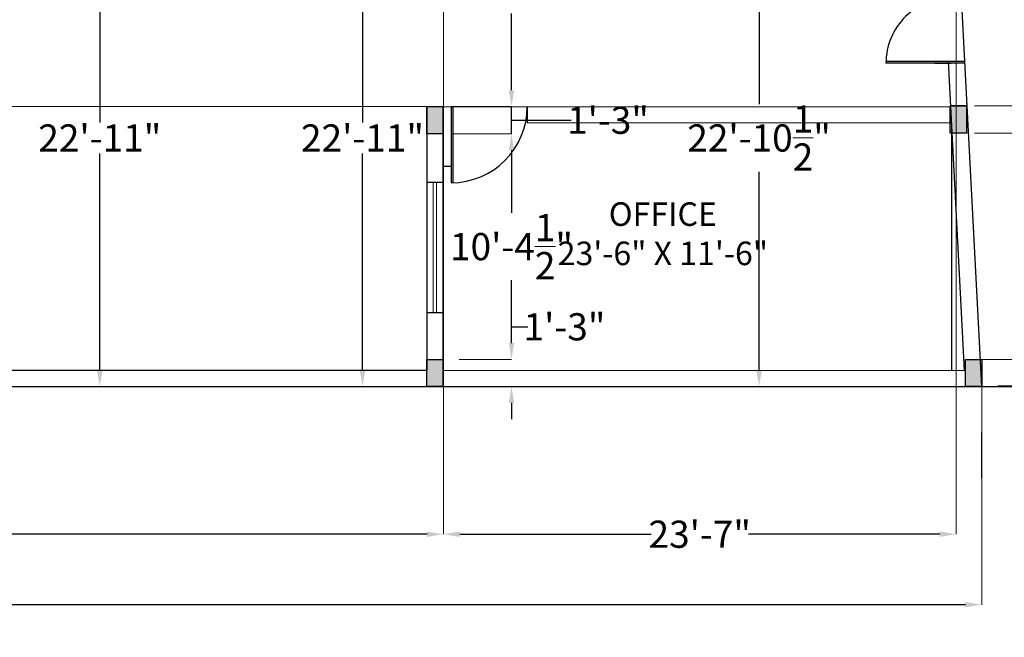
# Model space of a CAD drawing. Units: inches. Extents: x -1409073 to 3470053, y -3520393 to 1358733.
# Drawn here: x 267520 to 268064, y -152923 to -152582 of the extents above; entities that cross this region are included whole.
import ezdxf

# ---------------------------------------------------------------- set-up
doc = ezdxf.new("R2010")
doc.units = ezdxf.units.IN
doc.header["$MEASUREMENT"] = 0
doc.header["$PDMODE"] = 34
doc.layers.add('DIM', color=7, linetype='Continuous')
doc.layers.add('G.FLOOR', color=3, linetype='Continuous', lineweight=20)
doc.styles.add('ISO2', font='isocp2.shx', dxfattribs={"width": 0.9})
doc.styles.get("Standard").update_dxf_attribs({"font": 'times.ttf', "height": 15})
doc.dimstyles.new('bali', dxfattribs={"dimtxt": 15, "dimasz": 9, "dimexe": 0, "dimexo": 9, "dimgap": 1, "dimtad": 0, "dimdec": 1, "dimzin": 0, "dimdsep": 46, "dimlunit": 4, "dimtxsty": 'Standard', "dimcen": 12, "dimclrd": 1, "dimclre": 1, "dimclrt": 256, "dimadec": 0, "dimazin": 0, "dimtfac": 1, "dimtdec": 1, "dimtofl": 0, "dimtmove": 0, "dimatfit": 2, "dimldrblk": 'DOT', "dimfxl": 0, "dimtolj": 1, "dimtzin": 0, "dimlwd": 9, "dimlwe": 9, "dimarcsym": 0})

# ---------------------------------------------------------------- blocks, each defined once
blk = doc.blocks.new('*D2010')
at = {"layer": 'Defpoints', "color": 0, "lineweight": 5, "transparency": 16777216}
for p in [(268034.42, -150966.97), (267958.14, -150970.9), (268051.55, -152784.46)]:
    blk.add_point(p, dxfattribs=at)
at = {"layer": 'DIM', "color": 1, "linetype": 'ByBlock', "lineweight": 9, "transparency": 16777216}
for p, q in [((267967.12, -150970.43), (268034.42, -150966.97)), ((268060.53, -152783.99), (268127.83, -152780.53))]:
    blk.add_line(p, q, dxfattribs=at)
at = {"layer": 'DIM', "color": 1, "transparency": 16777216}
for p, q in [((268034.88, -150975.95), (268080.68, -151865.12)), ((268127.37, -152771.54), (268081.57, -151882.38))]:
    blk.add_line(p, q, dxfattribs=at)
at = {"layer": 'DIM', "color": 1, "lineweight": 5, "transparency": 16777216}
for points in [[(268036.38, -150975.88), (268033.38, -150976.03), (268034.42, -150966.97)], [(268128.86, -152771.46), (268125.87, -152771.62), (268127.83, -152780.53)]]:
    blk.add_solid(points, dxfattribs=at)
at = {"layer": 'DIM', "color": 1, "lineweight": 5, "transparency": 16777216, "insert": (268081.12, -151873.75), "char_height": 15, "attachment_point": 5}
blk.add_mtext('\\A1;151\'-4"', dxfattribs=at)
blk = doc.blocks.new('_Dot')
at = {"color": 0, "linetype": 'ByBlock', "lineweight": -2}
blk.add_line((-0.5, 0), (-1, 0), dxfattribs=at)
at = {"color": 0, "linetype": 'ByBlock', "const_width": 0.5}
blk.add_lwpolyline([(-0.25, 0, 1), (0.25, 0, 1)], format="xyb", close=True, dxfattribs=at)
blk = doc.blocks.new('*D2015')
at = {"layer": 'Defpoints', "color": 0, "lineweight": 5, "transparency": 16777216}
for p in [(265896.05, -152784.46), (268051.55, -152784.46), (268051.55, -152904.78)]:
    blk.add_point(p, dxfattribs=at)
at = {"layer": 'DIM', "color": 1, "linetype": 'ByBlock', "lineweight": 9, "transparency": 16777216}
for p, q in [((265896.05, -152793.46), (265896.05, -152904.78)), ((268051.55, -152793.46), (268051.55, -152904.78))]:
    blk.add_line(p, q, dxfattribs=at)
at = {"layer": 'DIM', "color": 1, "transparency": 16777216}
for p, q in [((265905.05, -152904.78), (266937.25, -152904.78)), ((268042.55, -152904.78), (267010.35, -152904.78))]:
    blk.add_line(p, q, dxfattribs=at)
at = {"layer": 'DIM', "color": 1, "lineweight": 5, "transparency": 16777216}
for points in [[(265905.05, -152903.28), (265905.05, -152906.28), (265896.05, -152904.78)], [(268042.55, -152903.28), (268042.55, -152906.28), (268051.55, -152904.78)]]:
    blk.add_solid(points, dxfattribs=at)
at = {"layer": 'DIM', "color": 1, "lineweight": 5, "transparency": 16777216, "insert": (266973.8, -152904.78), "char_height": 15, "attachment_point": 5}
blk.add_mtext('\\A1;179\'-7{\\H1.000000x;\\S1/2;}"', dxfattribs=at)
blk = doc.blocks.new('*D2016')
at = {"layer": 'Defpoints', "color": 0, "lineweight": 5, "transparency": 16777216}
for p in [(268042.55, -152769.46), (268176.01, -152769.46), (268035.87, -152784.46)]:
    blk.add_point(p, dxfattribs=at)
at = {"layer": 'DIM', "color": 1, "transparency": 16777216}
for p, q in [((268176.01, -152760.46), (268176.01, -152751.46)), ((268176.01, -152751.46), (268185.01, -152751.46)), ((268176.01, -152793.46), (268176.01, -152802.46))]:
    blk.add_line(p, q, dxfattribs=at)
at = {"layer": 'DIM', "color": 1, "linetype": 'ByBlock', "lineweight": 9, "transparency": 16777216}
for p, q in [((268051.55, -152769.46), (268176.01, -152769.46)), ((268044.87, -152784.46), (268176.01, -152784.46))]:
    blk.add_line(p, q, dxfattribs=at)
at = {"layer": 'DIM', "color": 1, "lineweight": 5, "transparency": 16777216}
for points in [[(268174.51, -152760.46), (268177.51, -152760.46), (268176.01, -152769.46)], [(268174.51, -152793.46), (268177.51, -152793.46), (268176.01, -152784.46)]]:
    blk.add_solid(points, dxfattribs=at)
at = {"layer": 'DIM', "color": 1, "lineweight": 5, "transparency": 16777216, "insert": (268205.26, -152751.46), "char_height": 15, "attachment_point": 5}
blk.add_mtext('\\A1;1\'-3"', dxfattribs=at)
blk = doc.blocks.new('*D2017')
at = {"layer": 'Defpoints', "color": 0, "lineweight": 5, "transparency": 16777216}
for p in [(268038.61, -152644.49), (268176.01, -152644.49), (268042.55, -152769.46)]:
    blk.add_point(p, dxfattribs=at)
at = {"layer": 'DIM', "color": 1, "linetype": 'ByBlock', "lineweight": 9, "transparency": 16777216}
for p, q in [((268047.61, -152644.49), (268176.01, -152644.49)), ((268051.55, -152769.46), (268176.01, -152769.46))]:
    blk.add_line(p, q, dxfattribs=at)
at = {"layer": 'DIM', "color": 1, "transparency": 16777216}
for p, q in [((268176.01, -152653.49), (268176.01, -152698.34)), ((268176.01, -152760.46), (268176.01, -152715.6))]:
    blk.add_line(p, q, dxfattribs=at)
at = {"layer": 'DIM', "color": 1, "lineweight": 5, "transparency": 16777216}
for points in [[(268174.51, -152653.49), (268177.51, -152653.49), (268176.01, -152644.49)], [(268174.51, -152760.46), (268177.51, -152760.46), (268176.01, -152769.46)]]:
    blk.add_solid(points, dxfattribs=at)
at = {"layer": 'DIM', "color": 1, "lineweight": 5, "transparency": 16777216, "insert": (268176.01, -152706.97), "char_height": 15, "attachment_point": 5}
blk.add_mtext('\\A1;10\'-5"', dxfattribs=at)
blk = doc.blocks.new('*D2018')
at = {"layer": 'Defpoints', "color": 0, "lineweight": 5, "transparency": 16777216}
for p in [(268038.61, -152629.49), (268176.01, -152629.49), (268038.61, -152644.49)]:
    blk.add_point(p, dxfattribs=at)
at = {"layer": 'DIM', "color": 1, "linetype": 'ByBlock', "lineweight": 9, "transparency": 16777216}
for p, q in [((268047.61, -152629.49), (268176.01, -152629.49)), ((268047.61, -152644.49), (268176.01, -152644.49))]:
    blk.add_line(p, q, dxfattribs=at)
at = {"layer": 'DIM', "color": 1, "transparency": 16777216}
for p, q in [((268176.01, -152644.49), (268176.01, -152629.49)), ((268176.01, -152636.99), (268207.03, -152636.99)), ((268207.03, -152636.99), (268209.03, -152636.99))]:
    blk.add_line(p, q, dxfattribs=at)
at = {"layer": 'DIM', "color": 1, "lineweight": 5, "transparency": 16777216, "insert": (268229.28, -152636.99), "char_height": 15, "attachment_point": 5}
blk.add_mtext('\\A1;1\'-3"', dxfattribs=at)
blk = doc.blocks.new('*D2019')
at = {"layer": 'Defpoints', "color": 0, "lineweight": 5, "transparency": 16777216}
for p in [(268026.55, -152299.25), (268176.01, -152299.25), (268038.61, -152629.49)]:
    blk.add_point(p, dxfattribs=at)
at = {"layer": 'DIM', "color": 1, "linetype": 'ByBlock', "lineweight": 9, "transparency": 16777216}
for p, q in [((268035.55, -152299.25), (268176.01, -152299.25)), ((268047.61, -152629.49), (268176.01, -152629.49))]:
    blk.add_line(p, q, dxfattribs=at)
at = {"layer": 'DIM', "color": 1, "transparency": 16777216}
for p, q in [((268176.01, -152308.25), (268176.01, -152455.72)), ((268176.01, -152620.49), (268176.01, -152473.02))]:
    blk.add_line(p, q, dxfattribs=at)
at = {"layer": 'DIM', "color": 1, "lineweight": 5, "transparency": 16777216}
for points in [[(268174.51, -152308.25), (268177.51, -152308.25), (268176.01, -152299.25)], [(268174.51, -152620.49), (268177.51, -152620.49), (268176.01, -152629.49)]]:
    blk.add_solid(points, dxfattribs=at)
at = {"layer": 'DIM', "color": 1, "lineweight": 5, "transparency": 16777216, "insert": (268176.01, -152464.37), "char_height": 15, "attachment_point": 5}
blk.add_mtext('\\A1;27\'-6"', dxfattribs=at)
blk = doc.blocks.new('*D2020')
at = {"layer": 'Defpoints', "color": 0, "lineweight": 5, "transparency": 16777216}
for p in [(267754.37, -152509.96), (267709.71, -152784.46), (267754.37, -152784.46)]:
    blk.add_point(p, dxfattribs=at)
at = {"layer": 'DIM', "color": 1, "linetype": 'ByBlock', "lineweight": 9, "transparency": 16777216}
for p, q in [((267745.37, -152509.96), (267709.71, -152509.96)), ((267745.37, -152784.46), (267709.71, -152784.46))]:
    blk.add_line(p, q, dxfattribs=at)
at = {"layer": 'DIM', "color": 1, "transparency": 16777216}
for p, q in [((267709.71, -152518.96), (267709.71, -152638.71)), ((267709.71, -152775.46), (267709.71, -152655.71))]:
    blk.add_line(p, q, dxfattribs=at)
at = {"layer": 'DIM', "color": 1, "lineweight": 5, "transparency": 16777216}
for points in [[(267708.21, -152518.96), (267711.21, -152518.96), (267709.71, -152509.96)], [(267708.21, -152775.46), (267711.21, -152775.46), (267709.71, -152784.46)]]:
    blk.add_solid(points, dxfattribs=at)
at = {"layer": 'DIM', "color": 1, "lineweight": 5, "transparency": 16777216, "insert": (267709.71, -152647.21), "char_height": 15, "attachment_point": 5}
blk.add_mtext('\\A1;22\'-11"', dxfattribs=at)
blk = doc.blocks.new('*D1620')
at = {"layer": 'Defpoints', "color": 0, "lineweight": 5, "transparency": 16777216}
for p in [(267889.74, -152509.96), (267928.63, -152509.96), (267889.74, -152784.46)]:
    blk.add_point(p, dxfattribs=at)
at = {"layer": 'DIM', "color": 1, "linetype": 'ByBlock', "lineweight": 9, "transparency": 16777216}
for p, q in [((267898.74, -152509.96), (267928.63, -152509.96)), ((267898.74, -152784.46), (267928.63, -152784.46))]:
    blk.add_line(p, q, dxfattribs=at)
at = {"layer": 'DIM', "color": 1, "transparency": 16777216}
for p, q in [((267928.63, -152518.96), (267928.63, -152628.61)), ((267928.63, -152775.46), (267928.63, -152665.8))]:
    blk.add_line(p, q, dxfattribs=at)
at = {"layer": 'DIM', "color": 1, "lineweight": 5, "transparency": 16777216}
for points in [[(267927.13, -152518.96), (267930.13, -152518.96), (267928.63, -152509.96)], [(267927.13, -152775.46), (267930.13, -152775.46), (267928.63, -152784.46)]]:
    blk.add_solid(points, dxfattribs=at)
at = {"layer": 'DIM', "color": 1, "lineweight": 5, "transparency": 16777216, "insert": (267928.63, -152647.21), "char_height": 15, "attachment_point": 5}
blk.add_mtext('\\A1;22\'-10{\\H1.000000x;\\S1/2;}"', dxfattribs=at)
blk = doc.blocks.new('*D1940')
at = {"layer": 'Defpoints', "color": 0, "lineweight": 5, "transparency": 16777216}
for p in [(267754.14, -152769.41), (267791.96, -152769.41), (267754.14, -152784.41)]:
    blk.add_point(p, dxfattribs=at)
at = {"layer": 'DIM', "color": 1, "transparency": 16777216}
for p, q in [((267791.96, -152760.41), (267791.96, -152751.41)), ((267791.96, -152751.41), (267800.96, -152751.41)), ((267791.96, -152793.41), (267791.96, -152802.41))]:
    blk.add_line(p, q, dxfattribs=at)
at = {"layer": 'DIM', "color": 1, "linetype": 'ByBlock', "lineweight": 9, "transparency": 16777216}
for p, q in [((267763.14, -152769.41), (267791.96, -152769.41)), ((267763.14, -152784.41), (267791.96, -152784.41))]:
    blk.add_line(p, q, dxfattribs=at)
at = {"layer": 'DIM', "color": 1, "lineweight": 5, "transparency": 16777216}
for points in [[(267790.46, -152760.41), (267793.46, -152760.41), (267791.96, -152769.41)], [(267790.46, -152793.41), (267793.46, -152793.41), (267791.96, -152784.41)]]:
    blk.add_solid(points, dxfattribs=at)
at = {"layer": 'DIM', "color": 1, "lineweight": 5, "transparency": 16777216, "insert": (267821.21, -152751.41), "char_height": 15, "attachment_point": 5}
blk.add_mtext('\\A1;1\'-3"', dxfattribs=at)
blk = doc.blocks.new('*D1941')
at = {"layer": 'Defpoints', "color": 0, "lineweight": 5, "transparency": 16777216}
for p in [(267749.64, -152644.91), (267791.96, -152644.91), (267754.14, -152769.41)]:
    blk.add_point(p, dxfattribs=at)
at = {"layer": 'DIM', "color": 1, "linetype": 'ByBlock', "lineweight": 9, "transparency": 16777216}
for p, q in [((267758.64, -152644.91), (267791.96, -152644.91)), ((267763.14, -152769.41), (267791.96, -152769.41))]:
    blk.add_line(p, q, dxfattribs=at)
at = {"layer": 'DIM', "color": 1, "transparency": 16777216}
for p, q in [((267791.96, -152653.91), (267791.96, -152688.56)), ((267791.96, -152760.41), (267791.96, -152725.75))]:
    blk.add_line(p, q, dxfattribs=at)
at = {"layer": 'DIM', "color": 1, "lineweight": 5, "transparency": 16777216}
for points in [[(267790.46, -152653.91), (267793.46, -152653.91), (267791.96, -152644.91)], [(267790.46, -152760.41), (267793.46, -152760.41), (267791.96, -152769.41)]]:
    blk.add_solid(points, dxfattribs=at)
at = {"layer": 'DIM', "color": 1, "lineweight": 5, "transparency": 16777216, "insert": (267791.96, -152707.16), "char_height": 15, "attachment_point": 5}
blk.add_mtext('\\A1;10\'-4{\\H1.000000x;\\S1/2;}"', dxfattribs=at)
blk = doc.blocks.new('*D1942')
at = {"layer": 'Defpoints', "color": 0, "lineweight": 5, "transparency": 16777216}
for p in [(267749.64, -152629.91), (267791.96, -152629.91), (267749.64, -152644.91)]:
    blk.add_point(p, dxfattribs=at)
at = {"layer": 'DIM', "color": 1, "linetype": 'ByBlock', "lineweight": 9, "transparency": 16777216}
for p, q in [((267758.64, -152629.91), (267791.96, -152629.91)), ((267758.64, -152644.91), (267791.96, -152644.91))]:
    blk.add_line(p, q, dxfattribs=at)
at = {"layer": 'DIM', "color": 1, "transparency": 16777216}
for p, q in [((267791.96, -152644.91), (267791.96, -152629.91)), ((267791.96, -152637.41), (267822.98, -152637.41)), ((267822.98, -152637.41), (267824.98, -152637.41))]:
    blk.add_line(p, q, dxfattribs=at)
at = {"layer": 'DIM', "color": 1, "lineweight": 5, "transparency": 16777216, "insert": (267845.23, -152637.41), "char_height": 15, "attachment_point": 5}
blk.add_mtext('\\A1;1\'-3"', dxfattribs=at)
blk = doc.blocks.new('*D1943')
at = {"layer": 'Defpoints', "color": 0, "lineweight": 5, "transparency": 16777216}
for p in [(267750.37, -152509.96), (267791.96, -152509.96), (267749.64, -152629.91)]:
    blk.add_point(p, dxfattribs=at)
at = {"layer": 'DIM', "color": 1, "linetype": 'ByBlock', "lineweight": 9, "transparency": 16777216}
for p, q in [((267759.37, -152509.96), (267791.96, -152509.96)), ((267758.64, -152629.91), (267791.96, -152629.91))]:
    blk.add_line(p, q, dxfattribs=at)
at = {"layer": 'DIM', "color": 1, "transparency": 16777216}
for p, q in [((267791.96, -152518.96), (267791.96, -152561.3)), ((267791.96, -152620.91), (267791.96, -152578.56))]:
    blk.add_line(p, q, dxfattribs=at)
at = {"layer": 'DIM', "color": 1, "lineweight": 5, "transparency": 16777216}
for points in [[(267790.46, -152518.96), (267793.46, -152518.96), (267791.96, -152509.96)], [(267790.46, -152620.91), (267793.46, -152620.91), (267791.96, -152629.91)]]:
    blk.add_solid(points, dxfattribs=at)
at = {"layer": 'DIM', "color": 1, "lineweight": 5, "transparency": 16777216, "insert": (267791.96, -152569.93), "char_height": 15, "attachment_point": 5}
blk.add_mtext("\\A1;10'", dxfattribs=at)
blk = doc.blocks.new('*D1917')
at = {"layer": 'Defpoints', "color": 0, "lineweight": 5, "transparency": 16777216}
for p in [(267745.37, -152509.96), (268324.08, -152509.96), (267745.14, -152784.41)]:
    blk.add_point(p, dxfattribs=at)
at = {"layer": 'DIM', "color": 1, "linetype": 'ByBlock', "lineweight": 9, "transparency": 16777216}
for p, q in [((267754.37, -152509.96), (268324.08, -152509.96)), ((267754.14, -152784.41), (268324.08, -152784.41))]:
    blk.add_line(p, q, dxfattribs=at)
at = {"layer": 'DIM', "color": 1, "transparency": 16777216}
for p, q in [((268324.08, -152518.96), (268324.08, -152628.58)), ((268324.08, -152775.41), (268324.08, -152665.78))]:
    blk.add_line(p, q, dxfattribs=at)
at = {"layer": 'DIM', "color": 1, "lineweight": 5, "transparency": 16777216}
for points in [[(268322.58, -152518.96), (268325.58, -152518.96), (268324.08, -152509.96)], [(268322.58, -152775.41), (268325.58, -152775.41), (268324.08, -152784.41)]]:
    blk.add_solid(points, dxfattribs=at)
at = {"layer": 'DIM', "color": 1, "lineweight": 5, "transparency": 16777216, "insert": (268324.08, -152647.18), "char_height": 15, "attachment_point": 5}
blk.add_mtext('\\A1;22\'-10{\\H1.000000x;\\S1/2;}"', dxfattribs=at)
blk = doc.blocks.new('*D1920')
at = {"layer": 'Defpoints', "color": 0, "lineweight": 5, "transparency": 16777216}
for p in [(267754.37, -152509.96), (268037.41, -152509.96), (267754.37, -152865.89)]:
    blk.add_point(p, dxfattribs=at)
at = {"layer": 'DIM', "color": 1, "linetype": 'ByBlock', "lineweight": 9, "transparency": 16777216}
for p, q in [((267754.37, -152518.96), (267754.37, -152865.89)), ((268037.41, -152518.96), (268037.41, -152865.89))]:
    blk.add_line(p, q, dxfattribs=at)
at = {"layer": 'DIM', "color": 1, "transparency": 16777216}
for p, q in [((267763.37, -152865.89), (267869.04, -152865.89)), ((268028.41, -152865.89), (267922.73, -152865.89))]:
    blk.add_line(p, q, dxfattribs=at)
at = {"layer": 'DIM', "color": 1, "lineweight": 5, "transparency": 16777216}
for points in [[(267763.37, -152864.39), (267763.37, -152867.39), (267754.37, -152865.89)], [(268028.41, -152864.39), (268028.41, -152867.39), (268037.41, -152865.89)]]:
    blk.add_solid(points, dxfattribs=at)
at = {"layer": 'DIM', "color": 1, "lineweight": 5, "transparency": 16777216, "insert": (267895.89, -152865.89), "char_height": 15, "attachment_point": 5}
blk.add_mtext('\\A1;23\'-7"', dxfattribs=at)
blk = doc.blocks.new('*D1921')
at = {"layer": 'Defpoints', "color": 0, "lineweight": 5, "transparency": 16777216}
for p in [(266356, -152473.56), (267754.37, -152509.96), (266356, -152865.89)]:
    blk.add_point(p, dxfattribs=at)
at = {"layer": 'DIM', "color": 1, "linetype": 'ByBlock', "lineweight": 9, "transparency": 16777216}
for p, q in [((266356, -152482.56), (266356, -152865.89)), ((267754.37, -152518.96), (267754.37, -152865.89))]:
    blk.add_line(p, q, dxfattribs=at)
at = {"layer": 'DIM', "color": 1, "transparency": 16777216}
for p, q in [((266365, -152865.89), (267018.63, -152865.89)), ((267745.37, -152865.89), (267091.74, -152865.89))]:
    blk.add_line(p, q, dxfattribs=at)
at = {"layer": 'DIM', "color": 1, "lineweight": 5, "transparency": 16777216}
for points in [[(266365, -152864.39), (266365, -152867.39), (266356, -152865.89)], [(267745.37, -152864.39), (267745.37, -152867.39), (267754.37, -152865.89)]]:
    blk.add_solid(points, dxfattribs=at)
at = {"layer": 'DIM', "color": 1, "lineweight": 5, "transparency": 16777216, "insert": (267055.18, -152865.89), "char_height": 15, "attachment_point": 5}
blk.add_mtext('\\A1;116\'-6{\\H1.000000x;\\S1/2;}"', dxfattribs=at)
blk = doc.blocks.new('*D1932')
at = {"layer": 'Defpoints', "color": 0, "lineweight": 5, "transparency": 16777216}
for p in [(267564.67, -152509.96), (267590.54, -152509.96), (267590.54, -152784.46)]:
    blk.add_point(p, dxfattribs=at)
at = {"layer": 'DIM', "color": 1, "linetype": 'ByBlock', "lineweight": 9, "transparency": 16777216}
for p, q in [((267581.54, -152509.96), (267564.67, -152509.96)), ((267581.54, -152784.46), (267564.67, -152784.46))]:
    blk.add_line(p, q, dxfattribs=at)
at = {"layer": 'DIM', "color": 1, "transparency": 16777216}
for p, q in [((267564.67, -152518.96), (267564.67, -152638.71)), ((267564.67, -152775.46), (267564.67, -152655.71))]:
    blk.add_line(p, q, dxfattribs=at)
at = {"layer": 'DIM', "color": 1, "lineweight": 5, "transparency": 16777216}
for points in [[(267563.17, -152518.96), (267566.17, -152518.96), (267564.67, -152509.96)], [(267563.17, -152775.46), (267566.17, -152775.46), (267564.67, -152784.46)]]:
    blk.add_solid(points, dxfattribs=at)
at = {"layer": 'DIM', "color": 1, "lineweight": 5, "transparency": 16777216, "insert": (267564.67, -152647.21), "char_height": 15, "attachment_point": 5}
blk.add_mtext('\\A1;22\'-11"', dxfattribs=at)

msp = doc.modelspace()

# ---------------------------------------------------------------- hatches: boundary and pattern name
at = {"layer": 'G.FLOOR', "lineweight": 25}
for points in [[(267754.14145, -152629.90681), (267745.4987, -152629.90681), (267745.14145, -152644.79887), (267745.14145, -152644.90681), (267754.14145, -152644.90681)], [(268043.11367, -152629.49309), (268034.47093, -152629.49309), (268034.11367, -152644.38516), (268034.11367, -152644.49309), (268043.11367, -152644.49309)], [(267754.14145, -152769.40681), (267745.4987, -152769.40681), (267745.14145, -152784.29887), (267745.14145, -152784.40681), (267754.14145, -152784.40681)], [(268051.54569, -152769.45603), (268042.90294, -152769.45603), (268042.54569, -152784.34809), (268042.54569, -152784.45603), (268051.54569, -152784.45603)]]:
    msp.add_hatch(color=256, dxfattribs=at).paths.add_polyline_path(points)

# ---------------------------------------------------------------- linework, layer by layer
at = {"layer": 'Defpoints', "color": 6, "lineweight": 5}
for p, q in [((267745.14145, -152629.90681), (266379.40952, -152629.95603)), ((267748.64145, -152743.75925), (267748.64145, -152671.75925)), ((267750.64145, -152743.75925), (267750.64145, -152671.75925)), ((268051.54569, -152784.45603), (268051.48827, -152834.94983))]:
    msp.add_line(p, q, dxfattribs=at)
at = {"layer": 'G.FLOOR', "lineweight": 25}
for p, q in [((268051.54569, -152784.45603), (267958.13684, -150970.89544)), ((268042.35191, -152605.95603), (267998.69098, -152605.95603)), ((268042.3004, -152604.95603), (267998.70486, -152604.95603)), ((268025.69874, -152605.95603), (268034.70133, -152605.95603)), ((268042.0702, -152775.45603), (268033.28847, -152604.95603)), ((267745.14145, -152629.90681), (267745.14145, -152775.40681)), ((267745.14145, -152629.90681), (268034.57611, -152629.95603)), ((267758.64145, -152629.90681), (267758.64145, -152671.90681)), ((267759.64145, -152629.90681), (267759.64145, -152671.8949)), ((267800.64145, -152629.90681), (267800.64145, -152638.90681)), ((268043.11367, -152629.49309), (268034.11108, -152629.49309)), ((267754.14145, -152638.90681), (267754.14145, -152775.40681)), ((268035.03967, -152638.95603), (267800.64145, -152638.90681)), ((268035.03967, -152775.45603), (268035.03967, -152638.95603)), ((267758.64145, -152653.90681), (267758.64145, -152662.90681)), ((267758.64145, -152662.90681), (267754.14145, -152662.90681)), ((267754.14145, -152671.75925), (267745.14145, -152671.75925)), ((267754.14145, -152743.75925), (267745.14145, -152743.75925)), ((266525.74318, -152775.45603), (267745.14145, -152775.40681)), ((267754.14145, -152775.40681), (268042.0702, -152775.45603)), ((265896.05247, -152784.45603), (268051.54569, -152784.45603))]:
    msp.add_line(p, q, dxfattribs=at)
for points in [[(267745.14145, -152629.90681), (267754.14145, -152629.90681), (267754.14145, -152644.90681), (267745.14145, -152644.90681)], [(268034.11367, -152629.49309), (268043.11367, -152629.49309), (268043.11367, -152644.49309), (268034.11367, -152644.49309)], [(267745.14145, -152769.40681), (267754.14145, -152769.40681), (267754.14145, -152784.40681), (267745.14145, -152784.40681)], [(268042.54569, -152769.45603), (268051.54569, -152769.45603), (268051.54569, -152784.45603), (268042.54569, -152784.45603)]]:
    msp.add_lwpolyline(points, close=True, dxfattribs=at)
for centre, radius, start, end in [((268034.70133, -152605.95603), 36.01036, 88.6257747, 180), ((267758.64145, -152629.90681), 42, 270, 0)]:
    msp.add_arc(centre, radius, start, end, dxfattribs=at)

# ---------------------------------------------------------------- texts
at = {"layer": 'G.FLOOR', "lineweight": 25, "insert": (267792.21934, -152682.72643), "char_height": 13, "attachment_point": 1, "style": 'ISO2'}
msp.add_mtext_dynamic_manual_height_columns('\\pxqc;{\\fTimes New Roman|b0|i0|c0|p18;OFFICE\\P23\'-6" X 11\'-6"}', width=166.6141761, gutter_width=15, heights=[0], dxfattribs=at)

# ---------------------------------------------------------------- dimensions: what is measured, and where the dimension line sits
at = {"layer": 'DIM', "lineweight": 5}
for p1, p2, distance, picture, middle in [((268051.54569, -152784.45603), (267958.13684, -150970.89544), -76.38371, '*D2010', (268081.12386, -151873.74674)), ((265896.05247, -152784.45603), (268051.54569, -152784.45603), -120.32507, '*D2015', (266973.79908, -152904.7811))]:
    dim = msp.add_aligned_dim(p1=p1, p2=p2, distance=distance, dimstyle='bali', override={"dimtxt": 9, "dimtih": 1, "dimtoh": 1, "dimclrt": 1, "dimtmove": 1, "dimfxl": 0, "dimtfillclr": 1, "dimlwd": 65535}, dxfattribs=at)
    dim.commit()
    dim.dimension.update_dxf_attribs({"geometry": picture, "text_midpoint": middle})
for base, p1, p2, override, picture, middle in [((268176.01162, -152299.2535), (268038.61238, -152629.49309), (268026.55495, -152299.2535), {"dimtxt": 15, "dimtih": 1, "dimtoh": 1, "dimclrt": 1, "dimtmove": 1, "dimfxl": 0, "dimtfillclr": 1, "dimlwd": 65535}, '*D2019', (268176.01162, -152464.3733)), ((268324.08106, -152509.95603), (267745.14145, -152784.40681), (267745.36569, -152509.95603), {"dimtxt": 9, "dimtih": 1, "dimtoh": 1, "dimclrt": 1, "dimfxl": 0, "dimtfillclr": 1, "dimlwd": 65535}, '*D1917', (268324.08106, -152647.18142)), ((267791.96481, -152509.95603), (267749.64145, -152629.90681), (267750.36569, -152509.95603), {"dimtxt": 9, "dimtih": 1, "dimtoh": 1, "dimclrt": 1, "dimtmove": 1, "dimfxl": 0, "dimtfillclr": 1, "dimlwd": 65535}, '*D1943', (267791.96481, -152569.93142)), ((267928.63406, -152509.95603), (267889.73766, -152784.45603), (267889.73766, -152509.95603), {"dimtxt": 9, "dimtih": 1, "dimtoh": 1, "dimclrt": 1, "dimfxl": 0, "dimtfillclr": 1, "dimlwd": 65535}, '*D1620', (267928.63406, -152647.20603)), ((267791.96481, -152629.90681), (267749.64145, -152644.90681), (267749.64145, -152629.90681), {"dimtxt": 9, "dimtih": 1, "dimtoh": 1, "dimclrt": 1, "dimtmove": 1, "dimfxl": 0, "dimtfillclr": 1, "dimlwd": 65535}, '*D1942', (267825.98392, -152637.40681)), ((268176.01162, -152629.49309), (268038.61367, -152644.49309), (268038.61238, -152629.49309), {"dimtxt": 15, "dimtih": 1, "dimtoh": 1, "dimclrt": 1, "dimtmove": 1, "dimfxl": 0, "dimtfillclr": 1, "dimlwd": 65535}, '*D2018', (268210.03072, -152636.99309)), ((267791.96481, -152644.90681), (267754.14145, -152769.40681), (267749.64145, -152644.90681), {"dimtxt": 9, "dimtih": 1, "dimtoh": 1, "dimclrt": 1, "dimtmove": 1, "dimfxl": 0, "dimtfillclr": 1, "dimlwd": 65535}, '*D1941', (267791.96481, -152707.15681)), ((268176.01162, -152644.49309), (268042.54569, -152769.45603), (268038.61367, -152644.49309), {"dimtxt": 15, "dimtih": 1, "dimtoh": 1, "dimclrt": 1, "dimtmove": 1, "dimfxl": 0, "dimtfillclr": 1, "dimlwd": 65535}, '*D2017', (268176.01162, -152706.97456)), ((267791.96481, -152769.40681), (267754.14145, -152784.40681), (267754.14145, -152769.40681), {"dimtxt": 9, "dimtih": 1, "dimtoh": 1, "dimclrt": 1, "dimfxl": 0, "dimtfillclr": 1, "dimlwd": 65535}, '*D1940', (267821.20959, -152751.40681)), ((268176.01162, -152769.45603), (268035.86688, -152784.45603), (268042.54569, -152769.45603), {"dimtxt": 15, "dimtih": 1, "dimtoh": 1, "dimclrt": 1, "dimfxl": 0, "dimtfillclr": 1, "dimlwd": 65535}, '*D2016', (268205.25639, -152751.45603))]:
    dim = msp.add_linear_dim(base=base, p1=p1, p2=p2, angle=90, dimstyle='bali', override=override, dxfattribs=at)
    dim.commit()
    dim.dimension.update_dxf_attribs({"geometry": picture, "text_midpoint": middle})
for base, p1, p2, override, picture, middle in [((266356.00233, -152865.89368), (267754.36569, -152509.95603), (266356.00233, -152473.56097), {"dimtxt": 9, "dimtih": 1, "dimtoh": 1, "dimclrt": 1, "dimtmove": 1, "dimfxl": 0, "dimtfillclr": 1, "dimlwd": 65535}, '*D1921', (267055.18401, -152865.89368)), ((267754.36569, -152865.89368), (268037.40735, -152509.95603), (267754.36569, -152509.95603), {"dimtxt": 9, "dimtih": 1, "dimtoh": 1, "dimclrt": 1, "dimfxl": 0, "dimtfillclr": 1, "dimlwd": 65535}, '*D1920', (267895.88652, -152865.89368))]:
    dim = msp.add_linear_dim(base=base, p1=p1, p2=p2, dimstyle='bali', override=override, dxfattribs=at)
    dim.commit()
    dim.dimension.update_dxf_attribs({"geometry": picture, "text_midpoint": middle})
for base, p1, p2, override, picture, middle in [((267564.6663, -152509.95603), (267590.54173, -152784.45603), (267590.54173, -152509.95603), {"dimtxt": 9, "dimtih": 1, "dimtoh": 1, "dimclrt": 1, "dimfxl": 0, "dimtfillclr": 1, "dimlwd": 65535}, '*D1932', (267564.6663, -152647.20603)), ((267709.71111, -152784.45603), (267754.36569, -152509.95603), (267754.36569, -152784.45603), {"dimtxt": 15, "dimtih": 1, "dimtoh": 1, "dimclrt": 1, "dimfxl": 0, "dimtfillclr": 1, "dimlwd": 65535}, '*D2020', (267709.71111, -152647.20603))]:
    dim = msp.add_linear_dim(base=base, p1=p1, p2=p2, angle=90, text='22\'-11"', dimstyle='bali', override=override, dxfattribs=at)
    dim.commit()
    dim.dimension.update_dxf_attribs({"geometry": picture, "text_midpoint": middle})

doc.saveas('drawing.dxf')
